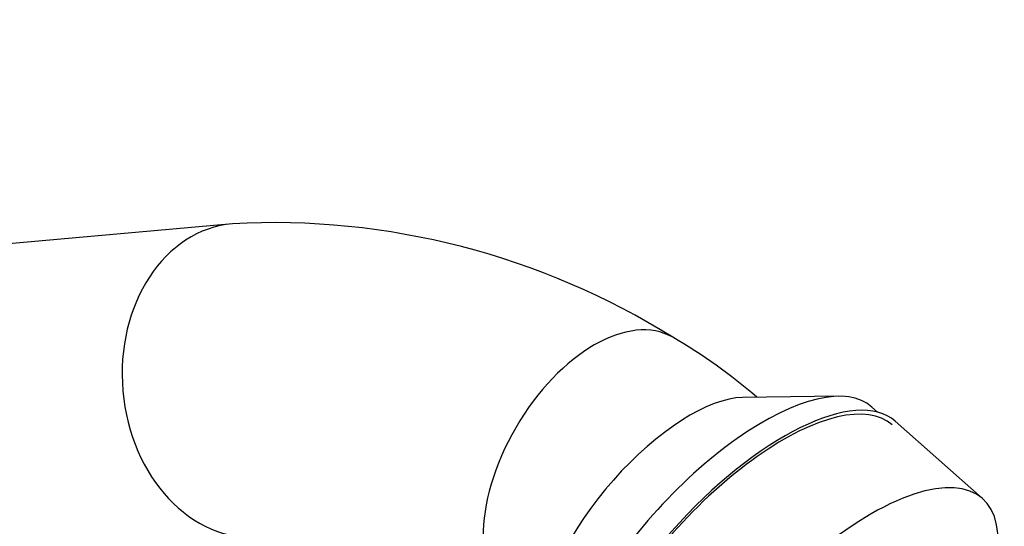
# Model space of a CAD drawing. Units: millimetres. Extents: x 0 to 1330, y 0 to 1880.
# Drawn here: x 1136 to 1186, y 642 to 668 of the extents above; entities that cross this region are included whole.
import ezdxf
from ezdxf import colors
from ezdxf.entities.mleader import LeaderData, LeaderLine
from ezdxf.math import Vec2, Vec3

# ---------------------------------------------------------------- set-up
doc = ezdxf.new("R2010")
doc.units = ezdxf.units.MM
doc.layers.add('DV6_Défaut', color=7, linetype='Continuous')
doc.layers.add('Défaut', color=7, linetype='Continuous')

# ---------------------------------------------------------------- blocks, each defined once
blk = doc.blocks.new('_DOT')
at = {"color": 0}
blk.add_line((0, 0), (-1, 0), dxfattribs=at)
at = {"color": 0, "const_width": 0.333}
blk.add_lwpolyline([(-0.1665, 0, 1), (0.1665, 0, 1)], format="xyb", close=True, dxfattribs=at)
blk = doc.blocks.new('SE5')
at = {"layer": 'DV6_Défaut', "color": 7, "linetype": 'Continuous'}
for p, q in [((1146.966, 657.555), (1134.718, 656.461)), ((1177.784, 648.778), (1172.905, 648.719)), ((1179.77, 647.976), (1179.482, 648.232)), ((1185.112, 643.574), (1180.673, 647.51))]:
    blk.add_line(p, q, dxfattribs=at)
for centre, radius, start, end in [((1149.008, 619.194), 38.415, 58.0173, 93.0474), ((1154.575, 626.475), 29.304, 49.4413, 59.7117)]:
    blk.add_arc(centre, radius, start, end, dxfattribs=at)
for centre, major_axis, ratio, start_param, end_param in [((1147.677, 649.587), (0.712, -7.968), 0.788675, 3.140983, 6.278019), ((1165.355, 644.85), (4, 6.928), 0.57735, 0, 3.135237), ((1165.355, 644.85), (4, 6.928), 0.57735, 6.282695, 6.283185), ((1171.852, 639.628), (7.63, 8.604), 0.408248, 0, 3.141593), ((1172.877, 638.719), (-7.796, -8.791), 0.408248, 3.141593, 6.283185), ((1172.877, 638.719), (7.63, 8.604), 0.408248, 0, 3.141593), ((1168.779, 642.353), (-5.308, -5.986), 0.408248, 3.496851, 5.927927), ((1177.316, 634.782), (-7.796, -8.791), 0.408248, 2.610176, 6.283185)]:
    blk.add_ellipse(centre, major_axis=major_axis, ratio=ratio, start_param=start_param, end_param=end_param, dxfattribs=at)

msp = doc.modelspace()

# ---------------------------------------------------------------- block references
at = {"layer": 'Défaut'}
msp.add_blockref('SE5', (0, 0), dxfattribs=at)

# ---------------------------------------------------------------- leaders
at = {"layer": 'Défaut', "color": 7, "linetype": 'Continuous'}
ml = msp.add_multileader_mtext('Standard', dxfattribs=at)
ml.set_content('{\\pxsm0.9;\\fSolid Edge ISO|b1||i0||c0|p34;\\W1.;14/11/2017\\P}', color=256)
ml.set_leader_properties()
ml.set_arrow_properties(name='DOT')
ml.build(insert=Vec2(0, 0))
ml.multileader.update_dxf_attribs({"leader_type": 0, "dogleg_length": 0, "arrow_head_size": 12})
ctx = ml.context
ctx.base_point, ctx.char_height, ctx.arrow_head_size, ctx.landing_gap_size = Vec3(1095.948, 1873.066), 12, 12, 4.2
notes = []
notes.append((ctx, [(0, (0, 0, 0), (0, 0), (1, 0), 1, [])]))
ctx.mtext.insert = Vec3(1097.948, 1879.186)
for ctx, leaders in notes:
    for number, flags, end, landing, length, lines in leaders:
        leader = LeaderData()
        leader.index, (leader.has_last_leader_line, leader.has_dogleg_vector, leader.attachment_direction) = number, flags
        leader.last_leader_point, leader.dogleg_vector, leader.dogleg_length = Vec3(end), Vec3(landing), length
        for number, points, colour, breaks in lines:
            line = LeaderLine()
            line.index, line.vertices, line.color, line.breaks = number, Vec3.list(points), colors.encode_raw_color(colour), breaks
            leader.lines.append(line)
        ctx.leaders.append(leader)

doc.saveas('drawing.dxf')
